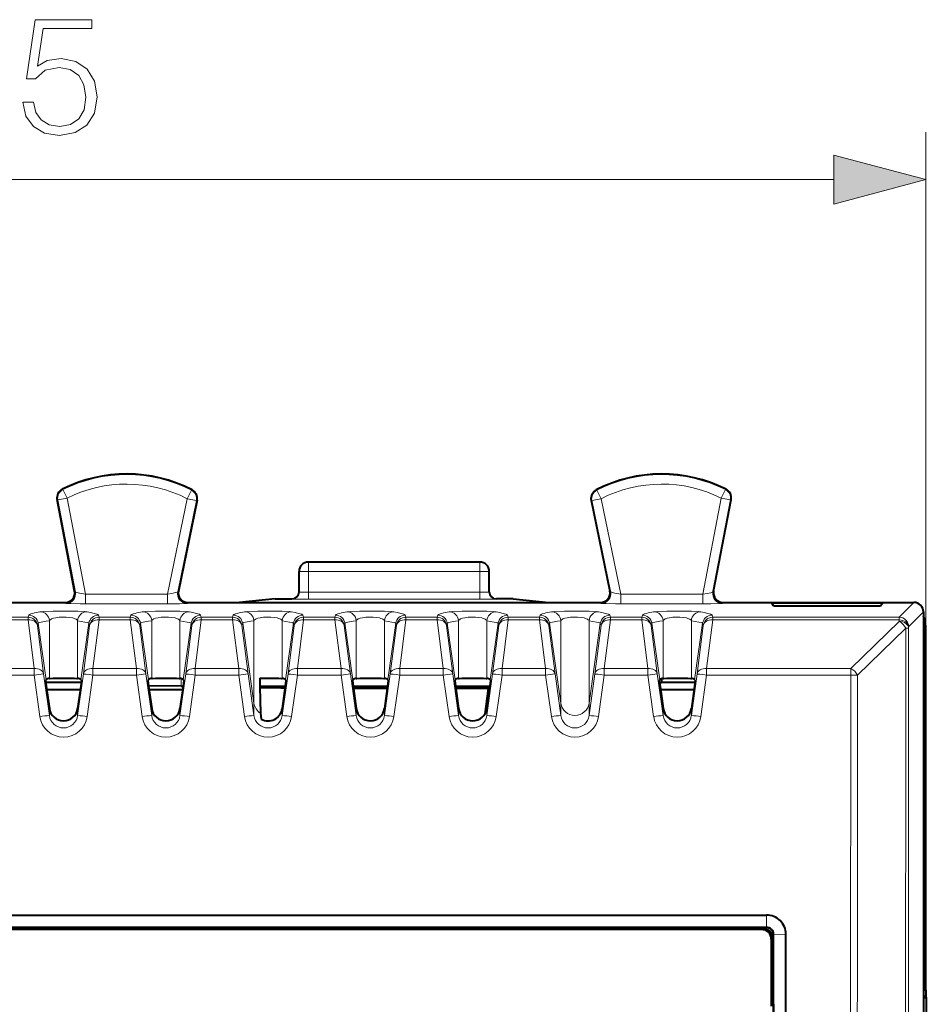
# Model space of a CAD drawing. Extents: x 0 to 420, y 0 to 297.
# Drawn here: x 168 to 187, y 154 to 175 of the extents above; entities that cross this region are included whole.
import ezdxf

# ---------------------------------------------------------------- set-up
doc = ezdxf.new("R2010")
doc.units = 0

msp = doc.modelspace()

# ---------------------------------------------------------------- linework, layer by layer
at = {"color": 7, "lineweight": 18}
for p, q in [((187.047913, 162.389038), (187.047913, 172.773682)), ((144.129761, 171.773682), (185.116058, 171.773682)), ((168.895218, 165.266739), (168.909607, 165.260223)), ((168.999176, 165.081451), (168.909607, 165.260223)), ((171.521545, 165.068817), (171.6129, 165.246689)), ((171.627396, 165.253036), (171.6129, 165.246689)), ((180.118423, 165.253036), (180.132919, 165.246704)), ((180.224274, 165.068817), (180.132919, 165.246704)), ((182.746643, 165.081451), (182.836212, 165.260239)), ((182.850616, 165.266739), (182.836212, 165.260239)), ((168.788971, 165.05069), (168.802765, 165.043884)), ((168.999176, 165.081451), (168.802765, 165.043884)), ((169.172882, 163.108124), (168.802765, 165.043884)), ((169.38562, 163.060272), (168.999176, 165.081451)), ((171.521545, 165.068817), (171.108643, 163.060272)), ((171.717422, 165.028549), (171.323181, 163.11084)), ((171.717422, 165.028549), (171.521545, 165.068817)), ((171.731323, 165.035187), (171.717422, 165.028549)), ((180.014511, 165.035187), (180.028412, 165.028549)), ((180.028412, 165.028549), (180.224274, 165.068817)), ((180.028412, 165.028549), (180.422638, 163.11084)), ((180.224274, 165.068817), (180.637192, 163.060272)), ((182.360199, 163.060272), (182.746643, 165.081451)), ((182.572937, 163.108124), (182.943054, 165.0439)), ((182.746643, 165.081451), (182.943054, 165.0439)), ((182.956863, 165.05069), (182.943054, 165.0439)), ((174.072906, 163.539017), (174.072906, 163.739014)), ((177.672913, 163.539017), (177.672913, 163.739014)), ((174.072906, 163.539017), (173.87291, 163.539017)), ((177.672913, 163.539017), (174.072906, 163.539017)), ((174.072906, 163.105347), (174.072906, 163.539017)), ((177.672913, 163.105347), (177.672913, 163.539017)), ((177.672913, 163.539017), (177.87291, 163.539017)), ((169.15686, 163.126541), (169.172882, 163.108124)), ((171.108643, 163.060272), (169.38562, 163.060272)), ((169.38562, 163.060272), (169.38562, 162.860352)), ((171.108643, 163.060272), (171.108643, 162.860352)), ((171.339508, 163.129257), (171.323181, 163.11084)), ((177.672913, 163.105347), (174.072906, 163.105347)), ((174.072906, 162.955353), (174.072906, 163.105347)), ((177.672913, 162.955353), (177.672913, 163.105347)), ((180.406326, 163.129257), (180.422638, 163.11084)), ((182.360199, 163.060272), (180.637192, 163.060272)), ((180.637192, 163.060272), (180.637192, 162.860352)), ((182.360199, 163.060272), (182.360199, 162.860352)), ((182.588959, 163.126541), (182.572937, 163.108124)), ((168.960495, 162.889008), (168.976471, 162.870636)), ((171.108643, 162.860352), (169.38562, 162.860352)), ((171.535339, 162.889008), (171.519058, 162.870636)), ((173.722916, 162.964066), (173.722916, 162.958405)), ((177.672913, 162.955353), (174.072906, 162.955353)), ((178.022919, 162.964066), (178.022919, 162.958405)), ((180.210495, 162.889008), (180.226776, 162.870636)), ((182.360199, 162.860352), (180.637192, 162.860352)), ((182.785339, 162.889008), (182.769348, 162.870636)), ((186.797974, 162.889008), (186.48735, 162.578384)), ((168.19104, 162.623322), (168.1763, 162.578384)), ((169.654785, 162.623322), (169.669525, 162.578384)), ((170.341034, 162.623322), (170.326309, 162.578384)), ((171.804794, 162.623322), (171.819519, 162.578384)), ((172.491028, 162.623322), (172.476303, 162.578384)), ((173.954788, 162.623322), (173.969513, 162.578384)), ((174.641037, 162.623322), (174.626312, 162.578384)), ((176.104797, 162.623322), (176.119522, 162.578384)), ((176.791031, 162.623322), (176.776306, 162.578384)), ((178.254791, 162.623322), (178.269516, 162.578384)), ((178.94104, 162.623322), (178.9263, 162.578384)), ((180.404785, 162.623322), (180.419525, 162.578384)), ((181.091034, 162.623322), (181.076309, 162.578384)), ((182.554794, 162.623322), (182.569519, 162.578384)), ((186.99791, 162.689087), (186.687286, 162.378448)), ((167.519516, 162.578384), (168.1763, 162.578384)), ((167.519516, 162.523468), (168.1763, 162.523468)), ((168.1763, 162.523468), (168.1763, 162.578384)), ((168.1763, 162.523468), (168.305969, 161.503372)), ((168.389084, 162.451126), (168.374359, 162.406174)), ((168.389084, 162.451126), (168.556213, 161.26651)), ((168.625839, 162.505875), (168.625839, 161.292847)), ((169.220001, 162.505875), (169.220001, 161.292847)), ((169.456741, 162.451126), (169.289612, 161.26651)), ((169.456741, 162.451126), (169.471466, 162.406174)), ((169.669525, 162.523468), (169.539856, 161.503372)), ((169.669525, 162.578384), (170.326309, 162.578384)), ((169.669525, 162.523468), (169.669525, 162.578384)), ((169.669525, 162.523468), (170.326309, 162.523468)), ((170.326309, 162.523468), (170.326309, 162.578384)), ((170.326309, 162.523468), (170.455963, 161.503372)), ((170.539093, 162.451126), (170.524353, 162.406174)), ((170.539093, 162.451126), (170.706207, 161.26651)), ((170.775833, 162.505875), (170.775833, 161.292847)), ((171.369995, 162.505875), (171.369995, 161.292847)), ((171.606735, 162.451126), (171.439606, 161.26651)), ((171.606735, 162.451126), (171.62146, 162.406174)), ((171.819519, 162.523468), (171.689865, 161.503372)), ((171.819519, 162.578384), (172.476303, 162.578384)), ((171.819519, 162.523468), (171.819519, 162.578384)), ((171.819519, 162.523468), (172.476303, 162.523468)), ((172.476303, 162.523468), (172.476303, 162.578384)), ((172.476303, 162.523468), (172.605972, 161.503372)), ((172.689087, 162.451126), (172.674362, 162.406174)), ((172.689087, 162.451126), (172.925827, 160.773026)), ((172.925827, 162.505875), (172.925827, 160.773026)), ((173.519989, 162.505875), (173.519989, 161.292847)), ((173.756744, 162.451126), (173.589615, 161.26651)), ((173.756744, 162.451126), (173.771469, 162.406174)), ((173.969513, 162.523468), (173.839859, 161.503372)), ((173.969513, 162.578384), (174.626312, 162.578384)), ((173.969513, 162.523468), (173.969513, 162.578384)), ((173.969513, 162.523468), (174.626312, 162.523468)), ((174.626312, 162.523468), (174.626312, 162.578384)), ((174.626312, 162.523468), (174.755966, 161.503372)), ((174.839096, 162.451126), (174.824356, 162.406189)), ((174.839096, 162.451126), (175.00621, 161.26651)), ((175.075836, 162.505875), (175.075836, 161.292847)), ((175.669998, 162.505875), (175.669998, 161.292847)), ((175.906738, 162.451126), (175.739609, 161.26651)), ((175.906738, 162.451126), (175.921463, 162.406189)), ((176.119522, 162.523468), (175.989853, 161.503372)), ((176.119522, 162.578384), (176.776306, 162.578384)), ((176.119522, 162.523468), (176.119522, 162.578384)), ((176.119522, 162.523468), (176.776306, 162.523468)), ((176.776306, 162.523468), (176.776306, 162.578384)), ((176.776306, 162.523468), (176.905975, 161.503372)), ((176.98909, 162.451126), (176.974365, 162.406189)), ((176.98909, 162.451126), (177.156219, 161.26651)), ((177.22583, 162.505875), (177.22583, 161.292847)), ((177.819992, 162.505875), (177.819992, 161.292847)), ((178.056732, 162.451126), (177.889618, 161.26651)), ((178.056732, 162.451126), (178.071472, 162.406189)), ((178.269516, 162.523468), (178.139862, 161.503372)), ((178.269516, 162.578384), (178.9263, 162.578384)), ((178.269516, 162.523468), (178.269516, 162.578384)), ((178.269516, 162.523468), (178.9263, 162.523468)), ((178.9263, 162.523468), (178.9263, 162.578384)), ((178.9263, 162.523468), (179.055969, 161.503372)), ((179.139084, 162.451126), (179.124359, 162.406189)), ((179.139084, 162.451126), (179.375839, 160.773026)), ((179.375824, 162.505875), (179.375839, 160.773026)), ((179.970001, 162.505875), (179.970001, 160.773026)), ((180.206741, 162.451126), (179.970001, 160.773026)), ((180.206741, 162.451126), (180.221466, 162.406189)), ((180.419525, 162.523468), (180.289856, 161.503372)), ((180.419525, 162.578384), (181.076309, 162.578384)), ((180.419525, 162.523468), (180.419525, 162.578384)), ((180.419525, 162.523468), (181.076309, 162.523468)), ((181.076309, 162.523468), (181.076309, 162.578384)), ((181.076309, 162.523468), (181.205963, 161.503372)), ((181.289093, 162.451126), (181.274353, 162.406189)), ((181.289093, 162.451126), (181.456207, 161.26651)), ((181.525833, 162.505875), (181.525833, 161.292847)), ((182.119995, 162.505875), (182.119995, 161.292847)), ((182.356735, 162.451126), (182.189606, 161.26651)), ((182.356735, 162.451126), (182.37146, 162.406189)), ((182.569519, 162.523468), (182.439865, 161.503372)), ((182.569519, 162.578384), (186.48735, 162.578384)), ((182.569519, 162.523468), (182.569519, 162.578384)), ((182.569519, 162.523468), (186.48735, 162.523468)), ((186.486481, 162.491959), (185.471222, 161.503372)), ((186.48735, 162.523468), (186.486481, 162.491959)), ((186.48735, 162.523468), (186.48735, 162.578384)), ((168.374359, 162.406174), (168.504028, 161.386078)), ((169.471466, 162.406174), (169.341797, 161.386078)), ((170.524353, 162.406174), (170.654022, 161.386078)), ((171.62146, 162.406174), (171.491806, 161.386078)), ((172.674362, 162.406174), (172.804016, 161.386078)), ((173.771469, 162.406174), (173.6418, 161.386078)), ((174.824356, 162.406189), (174.954025, 161.386078)), ((175.921463, 162.406189), (175.791809, 161.386078)), ((176.974365, 162.406189), (177.104019, 161.386078)), ((178.071472, 162.406189), (177.941803, 161.386078)), ((179.124359, 162.406189), (179.254028, 161.386078)), ((180.221466, 162.406189), (180.091797, 161.386078)), ((181.274353, 162.406189), (181.404022, 161.386078)), ((182.37146, 162.406189), (182.241806, 161.386078)), ((186.627899, 162.350647), (185.61264, 161.361893)), ((186.686005, 162.347122), (186.627899, 162.350647)), ((186.687286, 162.378448), (186.686417, 162.346939)), ((167.389862, 161.503372), (168.305969, 161.503372)), ((168.305969, 161.363495), (168.305969, 161.503372)), ((168.625839, 160.514114), (168.504028, 161.386078)), ((169.220001, 160.514114), (169.341797, 161.386078)), ((169.539856, 161.503372), (170.455963, 161.503372)), ((169.539856, 161.363495), (169.539856, 161.503372)), ((170.455963, 161.363495), (170.455963, 161.503372)), ((170.775833, 160.514114), (170.654022, 161.386078)), ((171.369995, 160.514114), (171.491806, 161.386078)), ((171.689865, 161.503372), (172.605972, 161.503372)), ((171.689865, 161.363495), (171.689865, 161.503372)), ((172.605972, 161.363495), (172.605972, 161.503372)), ((172.925827, 160.514114), (172.804016, 161.386078)), ((173.519989, 160.514114), (173.6418, 161.386078)), ((173.839859, 161.503372), (174.755966, 161.503372)), ((173.839859, 161.363495), (173.839859, 161.503372)), ((174.755966, 161.363495), (174.755966, 161.503372)), ((175.075836, 160.514114), (174.954025, 161.386078)), ((175.669998, 160.514114), (175.791809, 161.386078)), ((175.989853, 161.503372), (176.905975, 161.503372)), ((175.989853, 161.363495), (175.989853, 161.503372)), ((176.905975, 161.363495), (176.905975, 161.503372)), ((177.22583, 160.514114), (177.104019, 161.386078)), ((177.819992, 160.514114), (177.941803, 161.386078)), ((178.139862, 161.503372), (179.055969, 161.503372)), ((178.139862, 161.363495), (178.139862, 161.503372)), ((179.055969, 161.363495), (179.055969, 161.503372)), ((179.375839, 160.514114), (179.254028, 161.386078)), ((179.970001, 160.514114), (180.091797, 161.386078)), ((180.289856, 161.503372), (181.205963, 161.503372)), ((180.289856, 161.363495), (180.289856, 161.503372)), ((181.205963, 161.363495), (181.205963, 161.503372)), ((181.525833, 160.514114), (181.404022, 161.386078)), ((182.119995, 160.514114), (182.241806, 161.386078)), ((182.439865, 161.503372), (185.471222, 161.503372)), ((182.439865, 161.363495), (182.439865, 161.503372)), ((185.471222, 161.363495), (185.471222, 161.503372)), ((167.389862, 161.363495), (168.305969, 161.363495)), ((168.42778, 160.491302), (168.305969, 161.363495)), ((169.418045, 160.491302), (169.539856, 161.363495)), ((169.539856, 161.363495), (170.455963, 161.363495)), ((170.577774, 160.491302), (170.455963, 161.363495)), ((171.393814, 161.132416), (171.393814, 161.287018)), ((171.568054, 160.491302), (171.689865, 161.363495)), ((171.689865, 161.363495), (172.605972, 161.363495)), ((172.727783, 160.491302), (172.605972, 161.363495)), ((173.718048, 160.491302), (173.839859, 161.363495)), ((173.839859, 161.363495), (174.755966, 161.363495)), ((174.877777, 160.491302), (174.755966, 161.363495)), ((175.868042, 160.491302), (175.989853, 161.363495)), ((175.989853, 161.363495), (176.905975, 161.363495)), ((177.027771, 160.491302), (176.905975, 161.363495)), ((178.018051, 160.491302), (178.139862, 161.363495)), ((178.139862, 161.363495), (179.055969, 161.363495)), ((179.17778, 160.491302), (179.055969, 161.363495)), ((180.168045, 160.491318), (180.289856, 161.363495)), ((180.289856, 161.363495), (181.205963, 161.363495)), ((181.327774, 160.491318), (181.205963, 161.363495)), ((182.318054, 160.491318), (182.439865, 161.363495)), ((182.439865, 161.363495), (185.471222, 161.363495)), ((185.61264, 161.361893), (185.471222, 161.363495)), ((172.925827, 160.773026), (172.925827, 160.514114)), ((179.375839, 160.773026), (179.375839, 160.514114)), ((179.970001, 160.773026), (179.970001, 160.514114)), ((168.625839, 160.662872), (168.625839, 160.514114)), ((169.220001, 160.662872), (169.220001, 160.514114)), ((170.775833, 160.662872), (170.775833, 160.514114)), ((171.369995, 160.662872), (171.369995, 160.514114)), ((173.519989, 160.662872), (173.519989, 160.514114)), ((175.075836, 160.662872), (175.075836, 160.514114)), ((175.669998, 160.662872), (175.669998, 160.514114)), ((177.22583, 160.662872), (177.22583, 160.514114)), ((177.819992, 160.662872), (177.819992, 160.514114)), ((181.525833, 160.662872), (181.525833, 160.514114)), ((182.119995, 160.662872), (182.119995, 160.514114)), ((183.698364, 156.064514), (183.698364, 156.318329)), ((183.600754, 156.016815), (183.625214, 156.04129)), ((183.800598, 155.816727), (183.825073, 155.841187)), ((183.848373, 155.914536), (184.107147, 155.919266))]:
    msp.add_line(p, q, dxfattribs=at)
at = {"color": 7, "lineweight": 40}
for p, q in [((169.15686, 163.126541), (168.788864, 165.051239)), ((171.73143, 165.035736), (171.339508, 163.129257)), ((180.014389, 165.035736), (180.406326, 163.129257)), ((182.588913, 163.126282), (182.95697, 165.051239)), ((177.672913, 163.739014), (174.072906, 163.739014)), ((173.87291, 163.108398), (173.87291, 163.539017)), ((177.87291, 163.108398), (177.87291, 163.539017)), ((164.62291, 162.889008), (168.960495, 162.889008)), ((171.535339, 162.889008), (172.620514, 162.889008)), ((173.37291, 162.964066), (172.620514, 162.889008)), ((172.620514, 162.889008), (179.12532, 162.889008)), ((173.37291, 162.964066), (173.722916, 162.964066)), ((178.37291, 162.964066), (178.022919, 162.964066)), ((178.37291, 162.964066), (179.12532, 162.889008)), ((179.12532, 162.889008), (180.210495, 162.889008)), ((182.786041, 162.889008), (186.547928, 162.889008)), ((183.847916, 162.875916), (183.810379, 162.875916)), ((183.847916, 162.819626), (183.810379, 162.875916)), ((186.097916, 162.875916), (183.847916, 162.875916)), ((186.135437, 162.875916), (186.097916, 162.875916)), ((186.097916, 162.819626), (186.135437, 162.875916)), ((186.547928, 162.889008), (186.797974, 162.889008)), ((183.847916, 162.819626), (186.097916, 162.819626)), ((186.99791, 162.689087), (186.99791, 162.606979)), ((186.99791, 162.606979), (186.99791, 154.74176)), ((187.047913, 154.764008), (187.047913, 162.389038)), ((168.546768, 161.249359), (168.568176, 161.080154)), ((168.556213, 161.26651), (168.546799, 161.249756)), ((168.550446, 161.21402), (169.29538, 161.21402)), ((169.299057, 161.249359), (169.277649, 161.080154)), ((169.289612, 161.26651), (169.299026, 161.249756)), ((170.696762, 161.249359), (170.71817, 161.080154)), ((170.706207, 161.26651), (170.696808, 161.249756)), ((171.449066, 161.249359), (171.427658, 161.080154)), ((171.439606, 161.26651), (171.44902, 161.249756)), ((173.59906, 161.249359), (173.577652, 161.080154)), ((173.589615, 161.26651), (173.59903, 161.249756)), ((174.996765, 161.249359), (175.018173, 161.080154)), ((175.00621, 161.26651), (174.996796, 161.249756)), ((175.749054, 161.249359), (175.727661, 161.080154)), ((175.739609, 161.26651), (175.749023, 161.249756)), ((177.146774, 161.249359), (177.168167, 161.080154)), ((177.156219, 161.26651), (177.146805, 161.249756)), ((177.899063, 161.249359), (177.877655, 161.080154)), ((177.889618, 161.26651), (177.899017, 161.249756)), ((181.446762, 161.249359), (181.46817, 161.080154)), ((181.456207, 161.26651), (181.446808, 161.249756)), ((181.453247, 161.191681), (181.49791, 161.21402)), ((181.49791, 161.21402), (181.49791, 161.285904)), ((181.49791, 161.21402), (182.195374, 161.21402)), ((182.199066, 161.249359), (182.177658, 161.080154)), ((182.189606, 161.26651), (182.19902, 161.249756)), ((168.568176, 161.080154), (168.625839, 160.662872)), ((168.571167, 161.058685), (169.274719, 161.058685)), ((169.277649, 161.080154), (169.220001, 160.662872)), ((171.393814, 161.132416), (170.710724, 161.134766)), ((170.71817, 161.080154), (170.775833, 160.662872)), ((170.721161, 161.058685), (171.424713, 161.058685)), ((171.427658, 161.080154), (171.369995, 160.662872)), ((171.393814, 161.132416), (171.434799, 161.132416)), ((173.051849, 161.132416), (173.584808, 161.132416)), ((173.252502, 161.095337), (173.052322, 161.094864)), ((173.493332, 161.095337), (173.252502, 161.095337)), ((173.493332, 161.095337), (173.579727, 161.095245)), ((173.577652, 161.080154), (173.519989, 160.662872)), ((175.011063, 161.132416), (175.734802, 161.132416)), ((175.016586, 161.091843), (175.729294, 161.091843)), ((175.727768, 161.08075), (175.018112, 161.08075)), ((175.018173, 161.080154), (175.075836, 160.662872)), ((175.727661, 161.080154), (175.669998, 160.662872)), ((177.161072, 161.132416), (177.884796, 161.132416)), ((177.16658, 161.091843), (177.851944, 161.091843)), ((177.851944, 161.08075), (177.168121, 161.08075)), ((177.168167, 161.080154), (177.22583, 160.662872)), ((177.851944, 161.08075), (177.77829, 160.545242)), ((177.877655, 161.080154), (177.819992, 160.662872)), ((177.851944, 161.091843), (177.853043, 161.092026)), ((177.851944, 161.091843), (177.851944, 161.08075)), ((177.879501, 161.093109), (177.853043, 161.092026)), ((181.46817, 161.080154), (181.525833, 160.662872)), ((181.471161, 161.058685), (182.174713, 161.058685)), ((182.177658, 161.080154), (182.119995, 160.662872)), ((173.065582, 160.56015), (173.077011, 160.438873)), ((145.54747, 156.318329), (183.698364, 156.318329)), ((145.54747, 156.064514), (183.698364, 156.064514)), ((145.547806, 156.064011), (183.698029, 156.064011)), ((145.620605, 156.04129), (183.625214, 156.04129)), ((183.600754, 156.016815), (145.645081, 156.016815)), ((183.800598, 155.816727), (183.800217, 154.404007)), ((183.824646, 154.404007), (183.825073, 155.841187)), ((183.847916, 154.445648), (183.847916, 155.914032)), ((183.848434, 154.445648), (183.848389, 155.914505)), ((184.107269, 154.450027), (184.107239, 155.919189)), ((187.047913, 154.74176), (187.047913, 154.764008)), ((186.99791, 154.74176), (186.997925, 126.136269)), ((187.047913, 154.74176), (186.99791, 154.74176)), ((186.99791, 154.614014), (187.047913, 154.614014)), ((186.99791, 154.591766), (187.059036, 154.591766)), ((187.047913, 154.74176), (187.047913, 154.614014)), ((187.047913, 154.614014), (187.059036, 154.591766)), ((187.059036, 154.591766), (187.059052, 126.28627)), ((183.847916, 133.763992), (183.847916, 154.445648))]:
    msp.add_line(p, q, dxfattribs=at)
at = {"color": 7, "lineweight": 18}
for points in [[(168.067276, 173.399536), (168.129868, 173.107468), (168.28981, 172.888412), (168.526245, 172.752808), (168.839188, 172.704132), (169.166031, 172.763245), (169.412903, 172.919708), (169.572845, 173.173538), (169.628479, 173.514282), (169.572845, 173.844604), (169.419846, 174.098434), (169.179932, 174.258377), (168.870483, 174.31749), (168.581879, 174.275757), (168.37326, 174.161011), (168.491486, 174.950317), (169.517212, 174.950317), (169.517212, 175.134583), (168.328064, 175.134583), (168.143768, 173.89328), (168.335007, 173.89328), (168.536682, 174.070618), (168.83223, 174.133209), (169.065186, 174.087997), (169.242523, 173.96283), (169.350311, 173.764633), (169.392029, 173.50386), (169.35379, 173.243073), (169.246002, 173.051834), (169.072144, 172.930145), (168.846146, 172.888412), (168.620132, 172.923187), (168.449753, 173.027496), (168.338486, 173.187439), (168.293289, 173.399536)], [(185.116058, 171.256042), (187.047913, 171.773682), (185.116058, 172.291321)]]:
    msp.add_lwpolyline(points, close=True, dxfattribs=at)
for points in [[(169.172882, 163.108124), (169.173218, 163.107712), (169.174637, 163.10675), (169.184921, 163.102859), (169.2034, 163.097687), (169.259338, 163.084778), (169.38562, 163.060272)], [(171.108643, 163.060272), (171.200348, 163.078659), (171.277679, 163.096252), (171.310928, 163.105408), (171.319931, 163.108719), (171.322617, 163.110229), (171.323181, 163.11084)], [(180.422638, 163.11084), (180.422989, 163.110413), (180.424438, 163.109436), (180.434875, 163.105408), (180.453583, 163.100006), (180.51004, 163.086365), (180.637192, 163.060272)], [(182.360199, 163.060272), (182.45137, 163.077515), (182.528015, 163.094147), (182.560867, 163.102859), (182.569748, 163.106049), (182.572388, 163.107513), (182.572937, 163.108124)], [(168.976471, 162.870636), (168.976654, 162.870483), (168.977249, 162.870178), (168.98114, 162.869278), (169.014908, 162.866425), (169.078537, 162.863922), (169.272232, 162.860764), (169.38562, 162.860352)], [(171.108643, 162.860352), (171.359818, 162.862549), (171.474609, 162.866119), (171.512833, 162.869034), (171.517944, 162.870056), (171.518753, 162.870407), (171.519058, 162.870636)], [(180.226776, 162.870636), (180.226944, 162.870483), (180.227554, 162.870178), (180.23143, 162.869278), (180.26532, 162.866425), (180.329163, 162.863922), (180.523483, 162.860764), (180.637192, 162.860352)], [(182.360199, 162.860352), (182.527023, 162.861267), (182.701126, 162.865051), (182.760376, 162.868668), (182.767975, 162.86998), (182.769073, 162.870422), (182.769348, 162.870636)], [(168.19104, 162.623322), (168.195358, 162.629196), (168.2052, 162.635559), (168.236755, 162.647858), (168.278198, 162.659668), (168.313583, 162.668427), (168.42778, 162.693649)], [(168.42778, 162.693649), (168.44194, 162.695618), (168.499054, 162.699371), (168.703934, 162.704697), (168.97171, 162.70607), (169.221207, 162.703308), (169.370895, 162.69812), (169.405792, 162.695419), (169.418045, 162.693649)], [(169.418045, 162.693649), (169.490128, 162.678101), (169.563782, 162.66066), (169.594833, 162.652206), (169.629593, 162.640549), (169.641556, 162.635071), (169.652496, 162.627167), (169.654785, 162.623322)], [(170.341034, 162.623322), (170.345367, 162.629196), (170.355209, 162.635559), (170.386749, 162.647858), (170.428207, 162.659668), (170.463577, 162.668427), (170.577774, 162.693649)], [(170.577774, 162.693649), (170.591934, 162.695618), (170.649048, 162.699371), (170.853943, 162.704697), (171.121704, 162.70607), (171.371201, 162.703308), (171.520905, 162.69812), (171.555801, 162.695419), (171.568054, 162.693649)], [(171.568054, 162.693649), (171.640121, 162.678101), (171.713776, 162.66066), (171.744843, 162.652206), (171.779587, 162.640549), (171.791565, 162.635071), (171.80249, 162.627167), (171.804794, 162.623322)], [(172.491028, 162.623322), (172.495361, 162.629196), (172.505203, 162.635559), (172.536758, 162.647858), (172.578201, 162.659668), (172.613571, 162.668427), (172.727783, 162.693649)], [(172.727783, 162.693649), (172.741943, 162.695618), (172.799042, 162.699371), (173.003937, 162.704697), (173.271698, 162.70607), (173.521194, 162.703308), (173.670898, 162.69812), (173.705795, 162.695419), (173.718048, 162.693649)], [(173.718048, 162.693649), (173.790131, 162.678101), (173.863785, 162.66066), (173.894836, 162.652206), (173.929596, 162.640549), (173.941559, 162.635071), (173.952484, 162.627167), (173.954788, 162.623322)], [(174.641037, 162.623322), (174.64537, 162.629196), (174.655212, 162.635559), (174.686752, 162.647858), (174.72821, 162.659668), (174.76358, 162.668427), (174.877777, 162.693649)], [(174.877777, 162.693649), (174.891937, 162.695618), (174.949051, 162.699371), (175.153931, 162.704697), (175.421707, 162.70607), (175.671204, 162.703308), (175.820892, 162.69812), (175.855789, 162.695419), (175.868042, 162.693649)], [(175.868042, 162.693649), (175.940125, 162.678101), (176.013779, 162.66066), (176.044846, 162.652206), (176.07959, 162.640549), (176.091553, 162.635071), (176.102493, 162.627167), (176.104797, 162.623322)], [(176.791031, 162.623322), (176.795364, 162.629196), (176.805206, 162.635559), (176.836761, 162.647858), (176.878204, 162.659668), (176.913574, 162.668427), (177.027771, 162.693649)], [(177.027771, 162.693649), (177.041931, 162.695618), (177.099045, 162.699371), (177.30394, 162.704697), (177.571701, 162.70607), (177.821198, 162.703308), (177.970901, 162.69812), (178.005798, 162.695419), (178.018051, 162.693649)], [(178.018051, 162.693649), (178.090118, 162.678116), (178.163788, 162.66066), (178.194839, 162.652206), (178.229584, 162.640549), (178.241562, 162.635071), (178.252487, 162.627167), (178.254791, 162.623322)], [(178.94104, 162.623322), (178.945358, 162.629196), (178.9552, 162.635559), (178.986755, 162.647858), (179.028198, 162.659668), (179.063583, 162.668427), (179.17778, 162.693649)], [(179.17778, 162.693649), (179.19194, 162.695618), (179.249054, 162.699371), (179.453934, 162.704697), (179.72171, 162.70607), (179.971207, 162.703308), (180.120895, 162.69812), (180.155792, 162.695419), (180.168045, 162.693649)], [(180.168045, 162.693649), (180.240128, 162.678116), (180.313782, 162.66066), (180.344833, 162.652206), (180.379593, 162.640549), (180.391556, 162.635071), (180.402496, 162.627167), (180.404785, 162.623322)], [(181.091034, 162.623322), (181.095367, 162.629196), (181.105209, 162.635559), (181.136749, 162.647858), (181.178207, 162.659668), (181.213577, 162.668427), (181.327774, 162.693649)], [(181.327774, 162.693649), (181.341934, 162.695618), (181.399048, 162.699371), (181.603943, 162.704697), (181.871704, 162.70607), (182.121201, 162.703308), (182.270905, 162.69812), (182.305801, 162.695419), (182.318054, 162.693649)], [(182.318054, 162.693649), (182.390121, 162.678116), (182.463776, 162.66066), (182.494843, 162.652206), (182.529587, 162.640549), (182.541565, 162.635071), (182.55249, 162.627167), (182.554794, 162.623322)], [(168.389084, 162.451126), (168.389923, 162.45282), (168.393036, 162.456024), (168.398056, 162.459061), (168.413696, 162.464874), (168.450241, 162.473572), (168.559357, 162.493896), (168.625839, 162.505875)], [(168.625839, 162.505875), (168.631622, 162.515732), (168.640533, 162.525146), (168.653107, 162.534409), (168.66893, 162.543015), (168.708954, 162.557739), (168.759399, 162.569244), (168.82814, 162.578201), (168.903229, 162.582123), (168.979645, 162.580887), (169.052277, 162.574509), (169.116241, 162.563141), (169.144592, 162.55542), (169.168991, 162.546539), (169.187836, 162.537338), (169.202713, 162.527313), (169.213303, 162.516876), (169.220001, 162.505875)], [(169.220001, 162.505875), (169.374222, 162.477722), (169.427521, 162.46611), (169.446304, 162.459747), (169.452209, 162.456451), (169.455795, 162.452957), (169.456741, 162.451126)], [(170.539093, 162.451126), (170.539932, 162.45282), (170.543045, 162.456024), (170.54805, 162.459061), (170.56369, 162.464874), (170.60025, 162.473572), (170.709351, 162.493896), (170.775833, 162.505875)], [(170.775833, 162.505875), (170.781631, 162.515732), (170.790543, 162.525162), (170.803101, 162.534409), (170.818939, 162.543015), (170.858948, 162.557739), (170.909393, 162.569244), (170.978149, 162.578201), (171.053223, 162.582123), (171.129654, 162.580887), (171.202271, 162.574509), (171.266251, 162.563141), (171.294586, 162.55542), (171.319, 162.546539), (171.33783, 162.537338), (171.352722, 162.527313), (171.363312, 162.516876), (171.369995, 162.505875)], [(171.369995, 162.505875), (171.524216, 162.477722), (171.577515, 162.46611), (171.596298, 162.459747), (171.602203, 162.456451), (171.605804, 162.452957), (171.606735, 162.451126)], [(172.689087, 162.451126), (172.689926, 162.45282), (172.693039, 162.456024), (172.698059, 162.459061), (172.713699, 162.464874), (172.750244, 162.473572), (172.859344, 162.493896), (172.925827, 162.505875)], [(172.925827, 162.505875), (172.931625, 162.515732), (172.940536, 162.525162), (172.953094, 162.534409), (172.968933, 162.543015), (173.008957, 162.557739), (173.059387, 162.569244), (173.128143, 162.578201), (173.203232, 162.582123), (173.279648, 162.580887), (173.352264, 162.574509), (173.416245, 162.563141), (173.44458, 162.55542), (173.468994, 162.546539), (173.487823, 162.537338), (173.502716, 162.527313), (173.513306, 162.516876), (173.519989, 162.505875)], [(173.519989, 162.505875), (173.67421, 162.477722), (173.727509, 162.46611), (173.746307, 162.459747), (173.752197, 162.456451), (173.755798, 162.452957), (173.756744, 162.451126)], [(174.839081, 162.451126), (174.839935, 162.45282), (174.843033, 162.456024), (174.848053, 162.459061), (174.863693, 162.464874), (174.900238, 162.473572), (175.009354, 162.493896), (175.075836, 162.505875)], [(175.075836, 162.505875), (175.081635, 162.515732), (175.090546, 162.525162), (175.103104, 162.534409), (175.118942, 162.543015), (175.158951, 162.557739), (175.209396, 162.569244), (175.278137, 162.578201), (175.353226, 162.582123), (175.429642, 162.580887), (175.502274, 162.574509), (175.566238, 162.563141), (175.594589, 162.55542), (175.618988, 162.546539), (175.637833, 162.537338), (175.65271, 162.527313), (175.6633, 162.516876), (175.669998, 162.505875)], [(175.669998, 162.505875), (175.824219, 162.477722), (175.877518, 162.46611), (175.896301, 162.459747), (175.902206, 162.456451), (175.905792, 162.452957), (175.906738, 162.451126)], [(176.98909, 162.451126), (176.989929, 162.45282), (176.993042, 162.456024), (176.998062, 162.459061), (177.013702, 162.464874), (177.050247, 162.473572), (177.159348, 162.493896), (177.22583, 162.505875)], [(177.22583, 162.505875), (177.231628, 162.515732), (177.24054, 162.525162), (177.253098, 162.534409), (177.268936, 162.543015), (177.30896, 162.557739), (177.35939, 162.569244), (177.428146, 162.578201), (177.503235, 162.582123), (177.579651, 162.580887), (177.652267, 162.574509), (177.716248, 162.563141), (177.744583, 162.55542), (177.768997, 162.546539), (177.787827, 162.537338), (177.802719, 162.527313), (177.813309, 162.516876), (177.819992, 162.505875)], [(177.819992, 162.505875), (177.974213, 162.477722), (178.027512, 162.46611), (178.046295, 162.459747), (178.0522, 162.456451), (178.055801, 162.452957), (178.056732, 162.451126)], [(179.139084, 162.451126), (179.139923, 162.45282), (179.143036, 162.456024), (179.148056, 162.459061), (179.163696, 162.464874), (179.200241, 162.473572), (179.309357, 162.493896), (179.375824, 162.505875)], [(179.375824, 162.505875), (179.381622, 162.515732), (179.390533, 162.525162), (179.403107, 162.534409), (179.41893, 162.543015), (179.458954, 162.557739), (179.509399, 162.569244), (179.57814, 162.578201), (179.653229, 162.582123), (179.729645, 162.580887), (179.802277, 162.574509), (179.866241, 162.563141), (179.894592, 162.55542), (179.918991, 162.546539), (179.937836, 162.537338), (179.952713, 162.527313), (179.963303, 162.516876), (179.970001, 162.505875)], [(179.970001, 162.505875), (180.124222, 162.477722), (180.177521, 162.46611), (180.196304, 162.459747), (180.202209, 162.456451), (180.205795, 162.452957), (180.206741, 162.451126)], [(181.289093, 162.451126), (181.289932, 162.45282), (181.293045, 162.456024), (181.29805, 162.459076), (181.31369, 162.464874), (181.35025, 162.473572), (181.459351, 162.493896), (181.525833, 162.505875)], [(181.525833, 162.505875), (181.531631, 162.515732), (181.540543, 162.525162), (181.553101, 162.534409), (181.568939, 162.543015), (181.608948, 162.557739), (181.659393, 162.569244), (181.728149, 162.578201), (181.803223, 162.582123), (181.879654, 162.580887), (181.952271, 162.574509), (182.016251, 162.563141), (182.044586, 162.55542), (182.069, 162.546539), (182.08783, 162.537338), (182.102722, 162.527313), (182.113312, 162.516876), (182.119995, 162.505875)], [(182.119995, 162.505875), (182.274216, 162.477722), (182.327515, 162.46611), (182.346298, 162.459747), (182.352203, 162.456451), (182.355804, 162.452957), (182.356735, 162.451126)]]:
    msp.add_lwpolyline(points, dxfattribs=at)
at = {"color": 7, "lineweight": 40}
for points in [[(168.625839, 161.292847), (168.638809, 161.294556), (168.704926, 161.297821), (168.895844, 161.30043), (169.08609, 161.299118), (169.1483, 161.297577), (169.205414, 161.294693), (169.220001, 161.292847)], [(170.775833, 161.292847), (170.788803, 161.294556), (170.854919, 161.297821), (171.045837, 161.30043), (171.236084, 161.299118), (171.298309, 161.297577), (171.355423, 161.294693), (171.369995, 161.292847)], [(173.049911, 161.29892), (173.310608, 161.300095), (173.448303, 161.297577), (173.505417, 161.294693), (173.519989, 161.292847)], [(175.075836, 161.292847), (175.088806, 161.294556), (175.154922, 161.297821), (175.34584, 161.30043), (175.536087, 161.299118), (175.598297, 161.297577), (175.655426, 161.294693), (175.669998, 161.292847)], [(177.22583, 161.292847), (177.238815, 161.294556), (177.304932, 161.297821), (177.495834, 161.30043), (177.686096, 161.299118), (177.748306, 161.297577), (177.80542, 161.294693), (177.819992, 161.292847)], [(181.525833, 161.292847), (181.538803, 161.294556), (181.604919, 161.297821), (181.795837, 161.30043), (181.986084, 161.299118), (182.048309, 161.297577), (182.105423, 161.294693), (182.119995, 161.292847)]]:
    msp.add_lwpolyline(points, dxfattribs=at)
for centre, radius, start, end in [((170.24791, 162.58902), 3, 62.612638, 116.812723), ((181.49791, 162.58902), 3, 63.187289, 117.387374), ((168.985199, 165.088333), 0.199806, 116.935612, 190.701167), ((171.535629, 165.075546), 0.199806, 348.506486, 62.489196), ((180.21019, 165.075546), 0.199806, 117.510823, 191.493523), ((182.76062, 165.088348), 0.199806, 349.298851, 63.064407), ((174.072906, 163.539017), 0.2, 90.000009, 180.000009), ((177.672913, 163.539017), 0.2, 0.000008, 90.000009), ((168.960495, 163.088989), 0.199938, 269.797885, 10.824289), ((171.535324, 163.088989), 0.199935, 168.460346, 270.002743), ((173.7229, 163.114075), 0.150003, 270.001644, 0.000858), ((178.022919, 163.114075), 0.150003, 179.999158, 269.998372), ((180.210495, 163.088989), 0.199935, 269.997272, 11.539669), ((182.785339, 163.089005), 0.199945, 169.178048, 270.19922), ((186.798004, 162.689117), 0.199901, 359.992325, 90.008089), ((186.547913, 162.389038), 0.500001, 359.999933, 25.841894), ((168.638245, 161.145416), 0.14703, 94.813291, 124.11537), ((169.207581, 161.145416), 0.14703, 55.884645, 85.18672), ((170.788239, 161.145416), 0.14703, 94.813291, 124.11537), ((171.357574, 161.145416), 0.14703, 55.884645, 85.18672), ((192.284393, 161.301636), 19.233756, 180.008082, 182.209452), ((173.507584, 161.145416), 0.14703, 55.884645, 85.18672), ((175.088242, 161.145416), 0.14703, 94.813291, 124.11537), ((175.657578, 161.145416), 0.14703, 55.884645, 85.18672), ((177.238251, 161.145416), 0.14703, 94.813291, 124.11537), ((177.807587, 161.145416), 0.14703, 55.884645, 85.18672), ((181.538239, 161.145416), 0.14703, 94.813291, 124.11537), ((182.107574, 161.145416), 0.14703, 55.884645, 85.18672), ((168.922913, 160.699417), 0.298651, 187.014258, 352.985753), ((171.072906, 160.699417), 0.298651, 187.014258, 352.985753), ((173.222473, 160.699829), 0.299179, 240.863046, 352.917374), ((175.37291, 160.699417), 0.298651, 187.014258, 352.985753), ((177.522919, 160.699417), 0.298651, 187.014258, 352.985753), ((181.822906, 160.699417), 0.298651, 187.014258, 352.985753), ((183.70517, 155.914856), 0.402665, 0.617893, 90.96698), ((183.600708, 155.816956), 0.199873, 359.93705, 89.989983), ((183.625183, 155.841431), 0.199869, 359.934133, 89.989341), ((183.697937, 155.914047), 0.149969, 359.995175, 89.968386), ((183.69838, 155.91452), 0.150003, 359.99785, 90.010678), ((-46469.628906, 140.433197), 46653.482002, 359.991807, 0.017209), ((-46468.859375, 140.433197), 46652.969025, 359.991804, 0.017214)]:
    msp.add_arc(centre, radius, start, end, dxfattribs=at)
at = {"color": 7, "lineweight": 18}
for centre, radius, start, end in [((170.24791, 162.58902), 2.987721, 62.814873, 116.611287), ((181.49791, 162.58902), 2.987721, 63.388725, 117.185146), ((170.24791, 162.58902), 2.787751, 62.814873, 116.611287), ((181.49791, 162.58902), 2.787751, 63.388725, 117.185146), ((168.999252, 165.081406), 0.200039, 116.626272, 190.809206), ((171.521469, 165.068771), 0.200039, 348.398201, 62.799826), ((180.224365, 165.068787), 0.200039, 117.200186, 191.601809), ((182.746567, 165.081406), 0.200039, 349.190808, 63.373746), ((174.020386, 167.384598), 4.279264, 268.030342, 270.703323), ((177.725449, 167.384598), 4.279264, 269.296693, 271.969674), ((173.976593, 175.314468), 12.359138, 268.824645, 270.446507), ((177.769226, 175.314468), 12.359138, 269.553508, 271.175371), ((168.426208, 162.493866), 0.199899, 3.443117, 89.548547), ((169.419617, 162.493866), 0.199899, 90.451478, 176.55692), ((170.576202, 162.493866), 0.199899, 3.443117, 89.548547), ((171.569626, 162.493866), 0.199899, 90.451478, 176.55692), ((172.726196, 162.493866), 0.199899, 3.443117, 89.548547), ((173.71962, 162.493866), 0.199899, 90.451478, 176.55692), ((174.876205, 162.493866), 0.199899, 3.443117, 89.548547), ((175.869629, 162.493866), 0.199899, 90.451478, 176.55692), ((177.026199, 162.493866), 0.199899, 3.443117, 89.548547), ((178.019623, 162.493866), 0.199899, 90.451478, 176.55692), ((179.176208, 162.493866), 0.199899, 3.443117, 89.548547), ((180.169617, 162.493866), 0.199899, 90.451478, 176.55692), ((181.326202, 162.493866), 0.199899, 3.443117, 89.548547), ((182.319626, 162.493866), 0.199899, 90.451478, 176.55692), ((186.339447, 162.203583), 0.323869, 27.014923, 62.983845), ((31252.369141, 140.443085), 31065.748797, 179.959598, 180.040416), ((31247.039062, 140.443085), 31060.359906, 179.959598, 180.040416), ((168.700455, 158.928085), 2.466581, 94.572841, 99.200862), ((170.850449, 158.928085), 2.466581, 94.572841, 99.200862), ((173.000458, 158.928085), 2.466581, 94.572841, 99.200862), ((175.150452, 158.928085), 2.466581, 94.572841, 99.200862), ((177.300461, 158.928085), 2.466581, 94.572841, 99.200862), ((179.450455, 158.928085), 2.466581, 94.572841, 99.200862), ((181.600449, 158.928085), 2.466581, 94.572841, 99.200862), ((185.323975, 161.214966), 0.323976, 26.974941, 62.954195), ((31295.103516, 140.443085), 31109.639493, 179.961469, 180.038545), ((31290.46875, 140.443085), 31104.862866, 179.961469, 180.038545), ((168.837204, 157.949371), 2.57415, 94.714759, 99.149833), ((168.922913, 160.557587), 0.499124, 187.623251, 352.376784), ((168.922913, 160.55188), 0.298957, 187.245064, 352.754949), ((169.008636, 157.949448), 2.574077, 80.850179, 85.285376), ((170.987198, 157.949371), 2.57415, 94.714759, 99.149833), ((171.072906, 160.557587), 0.499124, 187.623251, 352.376784), ((171.072906, 160.55188), 0.298957, 187.245064, 352.754949), ((171.158646, 157.949448), 2.574077, 80.850179, 85.285376), ((173.137207, 157.949371), 2.57415, 94.714759, 99.149833), ((173.222916, 160.557587), 0.499124, 187.623251, 352.376784), ((173.222916, 160.55188), 0.298957, 187.245064, 352.754949), ((173.30864, 157.949448), 2.574077, 80.850179, 85.285376), ((175.287201, 157.949371), 2.57415, 94.714759, 99.149833), ((175.37291, 160.557587), 0.499124, 187.623251, 352.376784), ((175.37291, 160.55188), 0.298957, 187.245064, 352.754949), ((175.458633, 157.949448), 2.574077, 80.850179, 85.285376), ((177.437195, 157.949371), 2.57415, 94.714759, 99.149833), ((177.522919, 160.557587), 0.499124, 187.623251, 352.376784), ((177.522919, 160.55188), 0.298957, 187.245064, 352.754949), ((177.608643, 157.949448), 2.574077, 80.850179, 85.285376), ((179.587204, 157.949371), 2.57415, 94.714759, 99.149833), ((179.672913, 160.557587), 0.499124, 187.623251, 352.376784), ((179.672913, 160.55188), 0.298957, 187.245064, 352.754949), ((179.758636, 157.949448), 2.574077, 80.850179, 85.285376), ((181.737198, 157.949371), 2.57415, 94.714759, 99.149833), ((181.822906, 160.557587), 0.499124, 187.623251, 352.376784), ((181.822906, 160.55188), 0.298957, 187.245064, 352.754949), ((181.908646, 157.949448), 2.574077, 80.850179, 85.285376)]:
    msp.add_arc(centre, radius, start, end, dxfattribs=at)
for centre, major_axis, ratio, start_param, end_param in [((168.976471, 163.070572), (0.150894, 0.131264), 0.999398, 3.996782642, 5.755936742), ((171.519058, 163.070572), (-0.149689, 0.132637), 0.999389, 0.522590064, 2.29557063), ((173.722916, 163.108398), (-0.149994, 0), 0.999962, 1.570796327, 3.141592654), ((178.022919, 163.108398), (0.149994, 0), 0.999962, 3.141592654, 4.71238898), ((180.226776, 163.070572), (0.149689, 0.132637), 0.999389, 3.987614677, 5.760595243), ((182.769348, 163.070572), (-0.150894, 0.131264), 0.999398, 0.527248565, 2.286402665), ((168.19104, 162.423401), (-0.190048, 0.062294), 0.999621, 3.597570456, 5.029002575), ((169.654785, 162.423401), (0.190048, 0.062294), 0.999621, 1.254182732, 2.685614851), ((170.341034, 162.423401), (-0.190048, 0.062294), 0.999621, 3.597570456, 5.029002575), ((171.804794, 162.423401), (0.190048, 0.062294), 0.999621, 1.254182732, 2.685614851), ((172.491028, 162.423401), (-0.190048, 0.062294), 0.999621, 3.597570456, 5.029002575), ((173.954788, 162.423401), (0.190048, 0.062294), 0.999621, 1.254182732, 2.685614851), ((174.641037, 162.423401), (-0.190048, 0.062294), 0.999621, 3.597570456, 5.029002575), ((176.104797, 162.423401), (0.190048, 0.062294), 0.999621, 1.254182732, 2.685614851), ((176.791031, 162.423401), (-0.190048, 0.062294), 0.999621, 3.597570456, 5.029002575), ((178.254791, 162.423401), (0.190048, 0.062294), 0.999621, 1.254182732, 2.685614851), ((178.94104, 162.423401), (-0.190048, 0.062294), 0.999621, 3.597570456, 5.029002575), ((180.404785, 162.423401), (0.190048, 0.062294), 0.999621, 1.254182732, 2.685614851), ((181.091034, 162.423401), (-0.190048, 0.062294), 0.999621, 3.597570456, 5.029002575), ((182.554794, 162.423401), (0.190048, 0.062294), 0.999621, 1.254182732, 2.685614851), ((168.1763, 162.378448), (-0.19841, -0.025215), 0.722343, 3.159133899, 4.620829809), ((168.1763, 162.378448), (-0.190048, 0.062294), 0.999621, 3.597570456, 5.029002575), ((169.669525, 162.378448), (0.19841, -0.025215), 0.722343, 1.662355499, 3.124051408), ((169.669525, 162.378448), (0.190048, 0.062294), 0.999621, 1.254182732, 2.685614851), ((170.326309, 162.378448), (-0.19841, -0.025215), 0.722343, 3.159133899, 4.620829809), ((170.326309, 162.378448), (-0.190048, 0.062294), 0.999621, 3.597570456, 5.029002575), ((171.819519, 162.378448), (0.19841, -0.025215), 0.722343, 1.662355499, 3.124051408), ((171.819519, 162.378448), (0.190048, 0.062294), 0.999621, 1.254182732, 2.685614851), ((172.476303, 162.378448), (-0.19841, -0.025215), 0.722343, 3.159133899, 4.620829809), ((172.476303, 162.378448), (-0.190048, 0.062294), 0.999621, 3.597570456, 5.029002575), ((173.969513, 162.378448), (0.19841, -0.025215), 0.722343, 1.662355499, 3.124051408), ((173.969513, 162.378448), (0.190048, 0.062294), 0.999621, 1.254182732, 2.685614851), ((174.626312, 162.378448), (-0.19841, -0.025215), 0.722343, 3.159133899, 4.620829809), ((174.626312, 162.378448), (-0.190048, 0.062294), 0.999621, 3.597570456, 5.029002575), ((176.119522, 162.378448), (0.19841, -0.025215), 0.722343, 1.662355499, 3.124051408), ((176.119522, 162.378448), (0.190048, 0.062294), 0.999621, 1.254182732, 2.685614851), ((176.776306, 162.378448), (-0.19841, -0.025215), 0.722343, 3.159133899, 4.620829809), ((176.776306, 162.378448), (-0.190048, 0.062294), 0.999621, 3.597570456, 5.029002575), ((178.269516, 162.378448), (0.19841, -0.025215), 0.722343, 1.662355499, 3.124051408), ((178.269516, 162.378448), (0.190048, 0.062294), 0.999621, 1.254182732, 2.685614851), ((178.9263, 162.378448), (-0.19841, -0.025215), 0.722343, 3.159133899, 4.620829809), ((178.9263, 162.378448), (-0.190048, 0.062294), 0.999621, 3.597570456, 5.029002575), ((180.419525, 162.378448), (0.19841, -0.025215), 0.722343, 1.662355499, 3.124051408), ((180.419525, 162.378448), (0.190048, 0.062294), 0.999621, 1.254182732, 2.685614851), ((181.076309, 162.378448), (-0.19841, -0.025215), 0.722343, 3.159133899, 4.620829809), ((181.076309, 162.378448), (-0.190048, 0.062294), 0.999621, 3.597570456, 5.029002575), ((182.569519, 162.378448), (0.19841, -0.025215), 0.722343, 1.662355499, 3.124051408), ((182.569519, 162.378448), (0.190048, 0.062294), 0.999621, 1.254182732, 2.685614851), ((186.486481, 162.346939), (-0.199921, 0.005516), 0.724974, 3.179606836, 4.732375739), ((186.48735, 162.378448), (-0.141418, 0.141418), 0.999315, 3.927329676, 5.49744077), ((186.48735, 162.378448), (-0.199921, 0.005516), 0.724974, 3.179606836, 4.732375739), ((168.305969, 161.358353), (-0.19841, -0.025215), 0.722343, 3.159133899, 4.620829809), ((169.539856, 161.358353), (0.19841, -0.025215), 0.722343, 1.662355499, 3.124051408), ((169.539856, 161.358353), (0.198074, -0.027672), 0.025437, 1.574349679, 3.129458667), ((170.455963, 161.358353), (-0.19841, -0.025215), 0.722343, 3.159133899, 4.620829809), ((171.689865, 161.358353), (0.19841, -0.025215), 0.722343, 1.662355499, 3.124051408), ((171.689865, 161.358353), (0.198074, -0.027672), 0.025437, 1.574349679, 3.129458667), ((172.605972, 161.358353), (-0.19841, -0.025215), 0.722343, 3.159133899, 4.620829809), ((173.839859, 161.358353), (0.19841, -0.025215), 0.722343, 1.662355499, 3.124051408), ((173.839859, 161.358353), (0.198074, -0.027672), 0.025437, 1.574349679, 3.129458667), ((174.755966, 161.358353), (-0.19841, -0.025215), 0.722343, 3.159133899, 4.620829809), ((175.989853, 161.358353), (0.19841, -0.025215), 0.722343, 1.662355499, 3.124051408), ((175.989853, 161.358353), (0.198074, -0.027672), 0.025437, 1.574349679, 3.129458667), ((176.905975, 161.358353), (-0.19841, -0.025215), 0.722343, 3.159133899, 4.620829809), ((178.139862, 161.358353), (0.19841, -0.025215), 0.722343, 1.662355499, 3.124051408), ((178.139862, 161.358353), (0.198074, -0.027672), 0.025437, 1.574349679, 3.129458667), ((179.055969, 161.358353), (-0.19841, -0.025215), 0.722343, 3.159133899, 4.620829809), ((180.289856, 161.358353), (0.19841, -0.025215), 0.722343, 1.662355499, 3.124051408), ((180.289856, 161.358353), (0.198074, -0.027672), 0.025437, 1.574349679, 3.129458667), ((181.205963, 161.358353), (-0.19841, -0.025215), 0.722343, 3.159133899, 4.620829809), ((182.439865, 161.358353), (0.19841, -0.025215), 0.722343, 1.662355499, 3.124051408), ((182.439865, 161.358353), (0.198074, -0.027672), 0.025437, 1.574349679, 3.129458667), ((173.222916, 160.814621), (0.300003, 0), 0.996195, 3.281218994, 4.160337557), ((179.672913, 160.814621), (0.300003, 0), 0.996195, 3.281218994, 6.143558967)]:
    msp.add_ellipse(centre, major_axis=major_axis, ratio=ratio, start_param=start_param, end_param=end_param, dxfattribs=at)
msp.add_solid([(185.116058, 171.256042), (187.047913, 171.773682), (185.116058, 171.256042), (185.116058, 172.291321)], dxfattribs=at)

doc.saveas('drawing.dxf')
